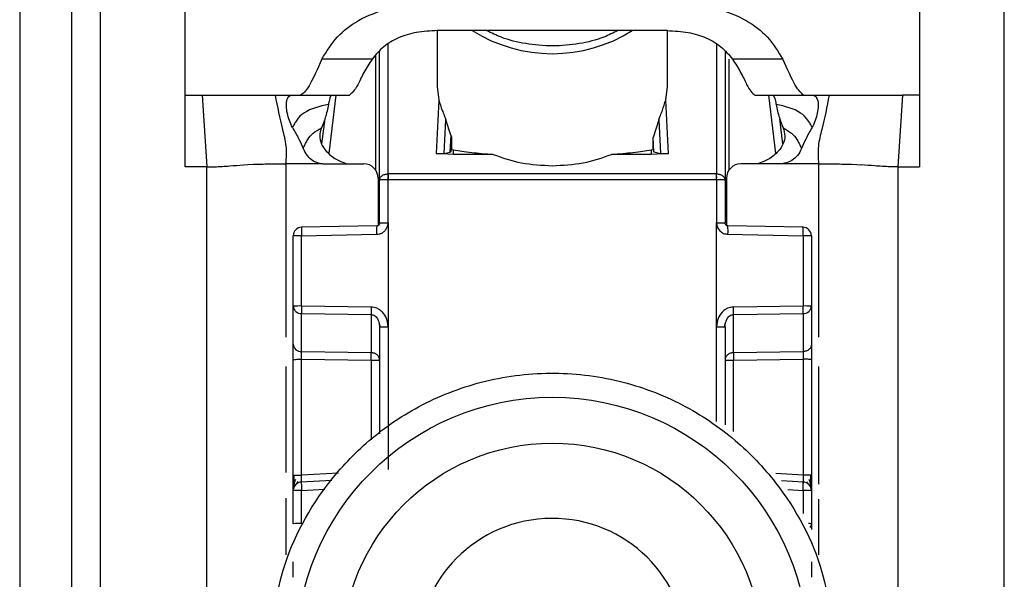
# Model space of a CAD drawing. Units: millimetres. Extents: x 334 to 5469, y -326 to 3174.
# Drawn here: x 3228 to 3263, y 957 to 976 of the extents above; entities that cross this region are included whole.
import ezdxf

# ---------------------------------------------------------------- set-up
doc = ezdxf.new("R2010")
doc.units = ezdxf.units.MM

msp = doc.modelspace()

# ---------------------------------------------------------------- linework, layer by layer
at = {"color": 7, "linetype": 'Continuous', "lineweight": 25}
for p, q in [((3234.093, 973.766), (3234.093, 981.782)), ((3259.593, 981.782), (3259.593, 973.766)), ((3228.343, 976.766), (3228.343, 934.266)), ((3230.143, 976.766), (3230.143, 934.266)), ((3231.143, 976.766), (3231.143, 934.266)), ((3262.543, 934.266), (3262.543, 976.766)), ((3242.843, 976.008), (3242.843, 974.071)), ((3243.573, 976.01), (3242.847, 976.009)), ((3250.113, 976.01), (3243.573, 976.01)), ((3250.839, 976.009), (3250.113, 976.01)), ((3250.843, 974.071), (3250.843, 976.008)), ((3240.843, 970.817), (3240.843, 975.292)), ((3252.843, 975.292), (3252.843, 970.817)), ((3240.588, 975.021), (3238.839, 975.021)), ((3254.847, 975.021), (3253.098, 975.021)), ((3242.843, 974.071), (3242.903, 973.595)), ((3250.783, 973.595), (3250.843, 974.071)), ((3234.093, 973.766), (3234.68, 973.766)), ((3234.093, 971.279), (3234.093, 973.766)), ((3234.68, 973.766), (3234.843, 971.279)), ((3237.228, 973.766), (3237.781, 973.766)), ((3237.781, 973.766), (3238.098, 973.766)), ((3238.098, 973.766), (3239.793, 973.766)), ((3253.874, 973.768), (3253.893, 973.766)), ((3253.893, 973.766), (3255.588, 973.766)), ((3255.568, 973.768), (3255.588, 973.766)), ((3255.588, 973.766), (3255.905, 973.766)), ((3255.905, 973.766), (3256.458, 973.766)), ((3259.006, 973.766), (3258.843, 971.279)), ((3259.593, 973.766), (3259.006, 973.766)), ((3259.593, 973.766), (3259.593, 971.279)), ((3242.903, 973.595), (3242.809, 971.746)), ((3250.877, 971.746), (3250.783, 973.595)), ((3238.939, 972.94), (3238.831, 972.071)), ((3243.084, 971.746), (3243.143, 972.905)), ((3243.315, 972.383), (3243.143, 972.905)), ((3250.543, 972.905), (3250.341, 972.3)), ((3250.543, 972.905), (3250.602, 971.746)), ((3254.854, 972.071), (3254.747, 972.94)), ((3243.315, 972.383), (3243.285, 971.792)), ((3243.345, 972.248), (3243.323, 971.811)), ((3243.345, 972.248), (3243.345, 971.885)), ((3250.341, 971.885), (3250.341, 972.3)), ((3250.366, 971.8), (3250.341, 972.3)), ((3243.413, 971.71), (3242.809, 971.746)), ((3243.084, 971.746), (3243.285, 971.792)), ((3243.285, 971.792), (3243.323, 971.811)), ((3243.323, 971.811), (3243.345, 971.885)), ((3243.345, 971.885), (3243.413, 971.871)), ((3243.413, 971.71), (3243.413, 971.871)), ((3244.785, 971.71), (3243.413, 971.71)), ((3250.273, 971.71), (3248.901, 971.71)), ((3250.273, 971.871), (3250.341, 971.885)), ((3250.273, 971.871), (3250.273, 971.71)), ((3250.877, 971.746), (3250.273, 971.71)), ((3250.341, 971.885), (3250.366, 971.8)), ((3250.366, 971.8), (3250.602, 971.746)), ((3236.112, 971.347), (3236.264, 971.357)), ((3236.264, 971.357), (3236.453, 971.367)), ((3238.958, 971.381), (3240.293, 971.381)), ((3254.728, 971.381), (3253.393, 971.381)), ((3257.233, 971.367), (3257.422, 971.357)), ((3257.422, 971.357), (3257.574, 971.347)), ((3234.843, 971.279), (3234.093, 971.279)), ((3234.843, 937.766), (3234.843, 971.279)), ((3241.135, 971.034), (3241.143, 971.035)), ((3252.543, 971.035), (3241.143, 971.035)), ((3252.543, 971.035), (3252.551, 971.034)), ((3258.843, 971.279), (3258.843, 937.766)), ((3258.843, 971.279), (3259.593, 971.279)), ((3240.793, 970.881), (3240.793, 969.24)), ((3240.843, 969.326), (3240.843, 970.817)), ((3241.143, 970.825), (3241.135, 970.825)), ((3241.139, 969.334), (3241.143, 970.825)), ((3252.543, 970.825), (3241.143, 970.825)), ((3252.543, 970.825), (3252.546, 969.334)), ((3252.551, 970.825), (3252.543, 970.825)), ((3252.843, 970.817), (3252.843, 969.326)), ((3252.893, 970.881), (3252.893, 969.24)), ((3241.139, 969.334), (3241.138, 965.726)), ((3252.548, 965.726), (3252.546, 969.334)), ((3240.745, 969.226), (3238.128, 969.178)), ((3238.135, 968.887), (3240.742, 968.934)), ((3238.135, 966.444), (3238.135, 968.887)), ((3255.56, 969.178), (3252.941, 969.226)), ((3252.944, 968.934), (3255.551, 968.887)), ((3255.551, 968.887), (3255.551, 966.444)), ((3237.843, 966.436), (3237.843, 968.879)), ((3255.843, 968.879), (3255.843, 966.436)), ((3237.843, 965.114), (3237.843, 966.436)), ((3240.551, 966.409), (3238.135, 966.444)), ((3238.135, 966.181), (3240.551, 966.146)), ((3238.135, 964.858), (3238.135, 966.181)), ((3255.551, 966.444), (3253.135, 966.409)), ((3253.135, 966.146), (3255.551, 966.181)), ((3255.551, 966.181), (3255.551, 964.858)), ((3255.843, 966.436), (3255.843, 965.114)), ((3240.551, 966.146), (3240.551, 964.823)), ((3240.823, 965.872), (3240.863, 965.717)), ((3252.823, 965.717), (3252.863, 965.872)), ((3253.135, 964.823), (3253.135, 966.146)), ((3240.843, 965.718), (3240.843, 962.001)), ((3241.138, 965.726), (3241.138, 960.767)), ((3252.843, 965.718), (3252.843, 962.318)), ((3240.551, 964.823), (3238.135, 964.858)), ((3255.551, 964.858), (3253.135, 964.823)), ((3237.843, 960.565), (3237.843, 964.586)), ((3238.135, 964.594), (3240.551, 964.559)), ((3238.135, 960.573), (3238.135, 964.594)), ((3253.135, 964.559), (3255.551, 964.594)), ((3255.551, 964.594), (3255.551, 960.573)), ((3255.843, 964.586), (3255.843, 960.565)), ((3237.958, 960.261), (3238.017, 960.344)), ((3239.183, 960.386), (3238.117, 960.329)), ((3255.57, 960.329), (3254.804, 960.37)), ((3255.67, 960.342), (3255.729, 960.258)), ((3237.843, 958.882), (3237.843, 960.03)), ((3238.135, 958.89), (3238.135, 960.038)), ((3255.843, 960.03), (3255.843, 958.882)), ((3255.843, 958.882), (3255.843, 958.678))]:
    msp.add_line(p, q, dxfattribs=at)
at = {"color": 8, "linetype": 'Continuous', "lineweight": 25}
for p, q in [((3241.143, 971.035), (3241.142, 975.54)), ((3252.544, 975.54), (3252.543, 971.035)), ((3240.696, 975.135), (3240.696, 971.178)), ((3252.99, 971.177), (3252.99, 975.014)), ((3239.087, 971.744), (3239.337, 973.766)), ((3254.349, 973.766), (3254.599, 971.744)), ((3237.593, 971.381), (3237.593, 965.359)), ((3256.093, 971.381), (3256.093, 965.359)), ((3252.548, 962.432), (3252.548, 965.726)), ((3240.551, 964.559), (3240.551, 961.799)), ((3253.135, 962.091), (3253.135, 964.559)), ((3237.593, 964.342), (3237.593, 960.659)), ((3256.093, 964.342), (3256.093, 960.261)), ((3239.419, 960.641), (3238.135, 960.573)), ((3255.551, 960.573), (3254.606, 960.623)), ((3238.135, 960.038), (3238.944, 960.081)), ((3255.027, 960.066), (3255.551, 960.038)), ((3255.551, 960.038), (3255.551, 959.236)), ((3237.593, 959.771), (3237.593, 957.8)), ((3256.093, 959.736), (3256.093, 957.8))]:
    msp.add_line(p, q, dxfattribs=at)
at = {"color": 7, "linetype": 'Continuous', "lineweight": 25}
for centre, radius in [((3246.843, 954.37), 8.904), ((3246.843, 954.377), 7.304)]:
    msp.add_circle(centre, radius, dxfattribs=at)
at = {"color": 8, "linetype": 'Continuous', "lineweight": 25}
for centre, radius, start, end in [((3246.843, 980.423), 5.215, 237.7957, 302.2043), ((3243.509, 969.057), 2.77, 176.5039, 182.5493), ((3250.177, 969.057), 2.77, 357.4507, 3.4961), ((3255.751, 958.188), 0.7, 82.4467, 91.0363), ((3255.615, 958.884), 0.228, 326.2247, 359.6437)]:
    msp.add_arc(centre, radius, start, end, dxfattribs=at)
at = {"color": 7, "linetype": 'Continuous', "lineweight": 25}
for centre, radius, start, end in [((3240.293, 970.881), 0.5, 0.0098, 90.0098), ((3253.393, 970.881), 0.5, 89.9902, 179.9902), ((3249.524, 970.93), 8.39, 179.284, 180.716), ((3244.162, 970.93), 8.39, 359.284, 0.716), ((3238.143, 968.879), 0.3, 90.99, 179.9904), ((3238.063, 966.116), 2.771, 88.5169, 94.5616), ((3255.543, 968.879), 0.3, 0.0096, 89.01), ((3255.623, 966.116), 2.771, 85.4384, 91.4831), ((3238.063, 963.674), 2.771, 88.5169, 94.5616), ((3238.121, 966.459), 0.279, 184.7602, 272.8511), ((3247.491, 966.277), 6.941, 178.9122, 181.0878), ((3246.195, 966.277), 6.941, 358.9122, 1.0878), ((3255.623, 963.674), 2.771, 85.4384, 91.4831), ((3255.565, 966.459), 0.279, 267.1489, 355.2398), ((3238.121, 965.137), 0.279, 184.7602, 272.8511), ((3233.611, 964.691), 6.941, 358.9122, 1.0878), ((3260.075, 964.691), 6.941, 178.9122, 181.0878), ((3255.623, 957.802), 2.771, 85.4384, 91.4831), ((3238.143, 960.03), 0.3, 92.9895, 179.9909), ((3238.063, 957.268), 2.771, 88.5169, 94.5616), ((3255.623, 957.268), 2.771, 85.4384, 91.4831), ((3255.543, 960.03), 0.3, 0.0091, 87.0105), ((3246.842, 954.379), 4.689, 181.1545, 180.0002), ((3238.063, 956.12), 2.771, 88.5169, 94.5616)]:
    msp.add_arc(centre, radius, start, end, dxfattribs=at)
for points, knots in [([(3238.839, 975.021), (3239, 975.286), (3239.303, 975.781), (3240.092, 976.407), (3241.181, 976.835), (3242.04, 976.881), (3242.485, 976.905)], [0, 0, 0, 0, 0.258792, 0.484975, 0.732812, 1, 1, 1, 1]), ([(3251.201, 976.905), (3251.647, 976.881), (3252.507, 976.835), (3253.597, 976.406), (3254.384, 975.78), (3254.686, 975.285), (3254.847, 975.021)], [0, 0, 0, 0, 0.267649, 0.515902, 0.7417, 1, 1, 1, 1]), ([(3242.847, 976.009), (3242.602, 975.997), (3242.13, 975.975), (3241.481, 975.776), (3240.945, 975.454), (3240.711, 975.17), (3240.588, 975.021)], [0, 0, 0, 0, 0.25511, 0.492019, 0.733187, 1, 1, 1, 1]), ([(3249.118, 976.01), (3248.961, 975.93), (3248.556, 975.725), (3247.777, 975.536), (3246.848, 975.452), (3245.922, 975.534), (3245.14, 975.723), (3244.729, 975.927), (3244.563, 976.01)], [0, 0, 0, 0, 0.119862, 0.307101, 0.498995, 0.689977, 0.874632, 1, 1, 1, 1]), ([(3250.839, 976.009), (3251.084, 975.997), (3251.556, 975.975), (3252.204, 975.776), (3252.741, 975.454), (3252.975, 975.17), (3253.098, 975.021)], [0, 0, 0, 0, 0.25511, 0.492019, 0.733187, 1, 1, 1, 1]), ([(3238.839, 975.021), (3238.678, 974.663), (3238.357, 973.947), (3238.184, 973.826), (3238.098, 973.766)], [0, 0, 0, 0, 0.499898, 1, 1, 1, 1]), ([(3240.588, 975.021), (3240.484, 974.86), (3240.262, 974.515), (3240.015, 973.941), (3239.882, 973.836), (3239.793, 973.766)], [0, 0, 0, 0, 0.223408, 0.479724, 1, 1, 1, 1]), ([(3253.098, 975.021), (3253.201, 974.862), (3253.42, 974.522), (3253.661, 973.965), (3253.789, 973.847), (3253.874, 973.768)], [0, 0, 0, 0, 0.2291633, 0.4885407, 1, 1, 1, 1]), ([(3255.568, 973.768), (3255.484, 973.839), (3255.316, 973.982), (3255.003, 974.675), (3254.847, 975.021)], [0, 0, 0, 0, 0.500109, 1, 1, 1, 1]), ([(3234.68, 973.766), (3234.98, 973.766), (3235.586, 973.766), (3236.57, 973.766), (3236.958, 973.766), (3237.228, 973.766)], [0, 0, 0, 0, 0.230938, 0.465577, 1, 1, 1, 1]), ([(3237.593, 971.381), (3237.607, 971.591), (3237.635, 972.007), (3237.42, 972.775), (3237.305, 973.367), (3237.228, 973.766)], [0, 0, 0, 0, 0.248786, 0.494338, 1, 1, 1, 1]), ([(3237.817, 972.645), (3237.778, 972.727), (3237.7, 972.891), (3237.63, 973.157), (3237.592, 973.422), (3237.632, 973.67), (3237.722, 973.76), (3237.772, 973.765), (3237.781, 973.766)], [0, 0, 0, 0, 0.125398, 0.250866, 0.415339, 0.641365, 0.933657, 1, 1, 1, 1]), ([(3239.187, 973.766), (3239.168, 973.753), (3239.13, 973.727), (3239.095, 973.597), (3239.075, 973.483), (3239.068, 973.441)], [0, 0, 0, 0, 0.386154, 0.772374, 1, 1, 1, 1]), ([(3254.499, 973.766), (3254.518, 973.753), (3254.556, 973.727), (3254.591, 973.597), (3254.611, 973.483), (3254.618, 973.441)], [0, 0, 0, 0, 0.386154, 0.7723735, 1, 1, 1, 1]), ([(3255.905, 973.766), (3255.95, 973.749), (3256.029, 973.718), (3256.093, 973.484), (3256.071, 973.227), (3256.005, 972.96), (3255.932, 972.761), (3255.878, 972.661), (3255.869, 972.645)], [0, 0, 0, 0, 0.301277, 0.53441, 0.708593, 0.841267, 0.974538, 1, 1, 1, 1]), ([(3256.458, 973.766), (3256.381, 973.367), (3256.266, 972.775), (3256.051, 972.007), (3256.079, 971.591), (3256.093, 971.381)], [0, 0, 0, 0, 0.505662, 0.751214, 1, 1, 1, 1]), ([(3256.458, 973.766), (3256.708, 973.766), (3257.084, 973.766), (3258.032, 973.768), (3258.682, 973.767), (3259.006, 973.766)], [0, 0, 0, 0, 0.499038, 0.750445, 1, 1, 1, 1]), ([(3239.068, 973.441), (3238.764, 973.377), (3238.335, 973.285), (3237.987, 972.951), (3237.88, 972.763), (3237.838, 972.685), (3237.817, 972.645)], [0, 0, 0, 0, 0.5487, 0.77283, 0.884308, 1, 1, 1, 1]), ([(3239.068, 973.441), (3239.036, 973.289), (3238.978, 973.017), (3238.871, 972.748), (3238.824, 972.629)], [0, 0, 0, 0, 0.557479, 1, 1, 1, 1]), ([(3242.903, 973.595), (3242.938, 973.48), (3242.987, 973.314), (3243.083, 973.078), (3243.125, 972.957), (3243.143, 972.905)], [0, 0, 0, 0, 0.560934, 0.811109, 1, 1, 1, 1]), ([(3250.543, 972.905), (3250.561, 972.956), (3250.602, 973.076), (3250.698, 973.312), (3250.748, 973.479), (3250.783, 973.595)], [0, 0, 0, 0, 0.1867418, 0.433519, 1, 1, 1, 1]), ([(3255.869, 972.645), (3255.848, 972.685), (3255.806, 972.763), (3255.698, 972.951), (3255.351, 973.285), (3254.922, 973.377), (3254.618, 973.441)], [0, 0, 0, 0, 0.1156915, 0.2271696, 0.4513002, 1, 1, 1, 1]), ([(3254.618, 973.441), (3254.65, 973.289), (3254.708, 973.017), (3254.815, 972.748), (3254.862, 972.629)], [0, 0, 0, 0, 0.557479, 1, 1, 1, 1]), ([(3237.817, 972.645), (3237.895, 972.51), (3238.034, 972.272), (3238.142, 972.019), (3238.189, 971.909)], [0, 0, 0, 0, 0.5659864, 1, 1, 1, 1]), ([(3238.189, 971.909), (3238.206, 971.949), (3238.237, 972.024), (3238.336, 972.214), (3238.523, 972.468), (3238.72, 972.574), (3238.824, 972.629)], [0, 0, 0, 0, 0.2735901, 0.5137962, 0.7445607, 1, 1, 1, 1]), ([(3238.824, 972.629), (3238.796, 972.536), (3238.743, 972.362), (3238.81, 972.063), (3239.003, 971.787), (3239.311, 971.524), (3239.587, 971.428), (3239.721, 971.381)], [0, 0, 0, 0, 0.179129, 0.334609, 0.520391, 0.76741, 1, 1, 1, 1]), ([(3243.315, 972.383), (3243.324, 972.358), (3243.336, 972.321), (3243.344, 972.276), (3243.345, 972.257), (3243.345, 972.248)], [0, 0, 0, 0, 0.526098, 0.764686, 1, 1, 1, 1]), ([(3254.862, 972.629), (3254.89, 972.536), (3254.943, 972.362), (3254.876, 972.063), (3254.683, 971.787), (3254.375, 971.524), (3254.099, 971.428), (3253.965, 971.381)], [0, 0, 0, 0, 0.179129, 0.334609, 0.520391, 0.76741, 1, 1, 1, 1]), ([(3254.862, 972.629), (3254.966, 972.574), (3255.163, 972.468), (3255.35, 972.214), (3255.449, 972.024), (3255.48, 971.949), (3255.497, 971.909)], [0, 0, 0, 0, 0.255439, 0.486204, 0.72641, 1, 1, 1, 1]), ([(3255.869, 972.645), (3255.79, 972.51), (3255.652, 972.272), (3255.544, 972.019), (3255.497, 971.909)], [0, 0, 0, 0, 0.565986, 1, 1, 1, 1]), ([(3238.189, 971.909), (3238.229, 971.828), (3238.308, 971.665), (3238.521, 971.489), (3238.722, 971.406), (3238.845, 971.389), (3238.878, 971.385)], [0, 0, 0, 0, 0.295699, 0.591355, 0.890368, 1, 1, 1, 1]), ([(3242.809, 971.746), (3242.823, 971.745), (3242.852, 971.742), (3242.894, 971.739), (3242.936, 971.737), (3242.986, 971.736), (3243.042, 971.739), (3243.069, 971.743), (3243.084, 971.746)], [0, 0, 0, 0, 0.10675, 0.216087, 0.331785, 0.457048, 0.698418, 1, 1, 1, 1]), ([(3243.413, 971.871), (3243.603, 971.838), (3243.959, 971.776), (3244.523, 971.731), (3244.785, 971.71)], [0, 0, 0, 0, 0.534553, 1, 1, 1, 1]), ([(3248.901, 971.71), (3249.163, 971.731), (3249.727, 971.776), (3250.083, 971.838), (3250.273, 971.871)], [0, 0, 0, 0, 0.465447, 1, 1, 1, 1]), ([(3250.602, 971.746), (3250.617, 971.743), (3250.644, 971.739), (3250.7, 971.736), (3250.75, 971.737), (3250.791, 971.739), (3250.834, 971.742), (3250.863, 971.745), (3250.877, 971.746)], [0, 0, 0, 0, 0.301476, 0.542948, 0.668174, 0.783858, 0.893208, 1, 1, 1, 1]), ([(3255.497, 971.909), (3255.457, 971.828), (3255.378, 971.665), (3255.165, 971.489), (3254.964, 971.406), (3254.841, 971.389), (3254.808, 971.385)], [0, 0, 0, 0, 0.295699, 0.591355, 0.890369, 1, 1, 1, 1]), ([(3234.843, 971.279), (3234.907, 971.279), (3235.004, 971.279), (3235.114, 971.28), (3235.251, 971.284), (3235.442, 971.294), (3235.713, 971.316), (3235.952, 971.335), (3236.112, 971.347)], [0, 0, 0, 0, 0.062087, 0.093313, 0.124651, 0.249375, 0.499527, 1, 1, 1, 1]), ([(3236.453, 971.367), (3236.517, 971.369), (3236.646, 971.374), (3236.845, 971.377), (3236.945, 971.379)], [0, 0, 0, 0, 0.500754, 1, 1, 1, 1]), ([(3236.945, 971.379), (3237.05, 971.379), (3237.262, 971.381), (3237.482, 971.381), (3237.593, 971.381)], [0, 0, 0, 0, 0.4992303, 1, 1, 1, 1]), ([(3238.878, 971.385), (3238.664, 971.383), (3238.37, 971.381), (3237.941, 971.379), (3237.727, 971.38), (3237.593, 971.381)], [0, 0, 0, 0, 0.499837, 0.686365, 1, 1, 1, 1]), ([(3238.878, 971.385), (3238.881, 971.385), (3238.908, 971.382), (3238.935, 971.381), (3238.958, 971.381)], [0, 0, 0, 0, 0.13554, 1, 1, 1, 1]), ([(3254.808, 971.385), (3254.805, 971.385), (3254.778, 971.382), (3254.751, 971.381), (3254.728, 971.381)], [0, 0, 0, 0, 0.135537, 1, 1, 1, 1]), ([(3256.093, 971.381), (3255.879, 971.381), (3255.652, 971.38), (3255.331, 971.381), (3255.117, 971.383), (3254.915, 971.384), (3254.808, 971.385)], [0, 0, 0, 0, 0.500161, 0.530289, 0.750051, 1, 1, 1, 1]), ([(3256.093, 971.381), (3256.204, 971.381), (3256.424, 971.381), (3256.636, 971.379), (3256.741, 971.379)], [0, 0, 0, 0, 0.5007697, 1, 1, 1, 1]), ([(3256.741, 971.379), (3256.841, 971.377), (3257.04, 971.374), (3257.169, 971.369), (3257.233, 971.367)], [0, 0, 0, 0, 0.499246, 1, 1, 1, 1]), ([(3258.843, 971.279), (3258.779, 971.279), (3258.682, 971.279), (3258.571, 971.28), (3258.435, 971.284), (3258.244, 971.294), (3257.973, 971.316), (3257.734, 971.335), (3257.574, 971.347)], [0, 0, 0, 0, 0.062087, 0.093313, 0.124651, 0.249375, 0.499527, 1, 1, 1, 1]), ([(3240.742, 968.934), (3240.779, 968.937), (3240.849, 968.944), (3240.945, 968.988), (3241.026, 969.053), (3241.072, 969.115), (3241.095, 969.161), (3241.113, 969.198), (3241.135, 969.256), (3241.138, 969.308), (3241.139, 969.334)], [0, 0, 0, 0, 0.175712, 0.338379, 0.502268, 0.676519, 0.703768, 0.751194, 0.876387, 1, 1, 1, 1]), ([(3240.843, 969.327), (3240.842, 969.314), (3240.839, 969.288), (3240.816, 969.254), (3240.783, 969.231), (3240.757, 969.228), (3240.744, 969.226)], [0, 0, 0, 0, 0.249769, 0.499628, 0.749715, 1, 1, 1, 1]), ([(3240.843, 969.326), (3240.842, 969.316), (3240.84, 969.293), (3240.825, 969.267), (3240.807, 969.248), (3240.789, 969.237), (3240.768, 969.228), (3240.753, 969.227), (3240.745, 969.226)], [0, 0, 0, 0, 0.199634, 0.432264, 0.561612, 0.699346, 0.845473, 1, 1, 1, 1]), ([(3252.546, 969.334), (3252.548, 969.309), (3252.552, 969.258), (3252.586, 969.16), (3252.656, 969.048), (3252.788, 968.955), (3252.892, 968.941), (3252.944, 968.934)], [0, 0, 0, 0, 0.119744, 0.247495, 0.496978, 0.748454, 1, 1, 1, 1]), ([(3252.941, 969.226), (3252.933, 969.227), (3252.918, 969.228), (3252.897, 969.237), (3252.879, 969.248), (3252.861, 969.267), (3252.846, 969.293), (3252.844, 969.316), (3252.843, 969.326)], [0, 0, 0, 0, 0.154529, 0.300657, 0.438392, 0.567741, 0.800369, 1, 1, 1, 1]), ([(3237.849, 966.438), (3237.849, 966.429), (3237.848, 966.397), (3237.857, 966.366), (3237.863, 966.344)], [0, 0, 0, 0, 0.275825, 1, 1, 1, 1]), ([(3241.138, 965.726), (3241.127, 965.822), (3241.106, 966.004), (3240.983, 966.199), (3240.859, 966.31), (3240.729, 966.387), (3240.62, 966.401), (3240.551, 966.409)], [0, 0, 0, 0, 0.288278, 0.550547, 0.672661, 0.791746, 1, 1, 1, 1]), ([(3253.135, 966.409), (3253.066, 966.401), (3252.957, 966.387), (3252.827, 966.311), (3252.703, 966.2), (3252.58, 966.004), (3252.559, 965.822), (3252.548, 965.726)], [0, 0, 0, 0, 0.208256, 0.326753, 0.449343, 0.711682, 1, 1, 1, 1]), ([(3255.823, 966.344), (3255.829, 966.366), (3255.838, 966.397), (3255.837, 966.429), (3255.837, 966.438)], [0, 0, 0, 0, 0.724511, 1, 1, 1, 1]), ([(3240.551, 966.146), (3240.571, 966.144), (3240.611, 966.14), (3240.67, 966.112), (3240.724, 966.067), (3240.779, 965.994), (3240.831, 965.878), (3240.838, 965.777), (3240.843, 965.718)], [0, 0, 0, 0, 0.100729, 0.208882, 0.328751, 0.463508, 0.68453, 1, 1, 1, 1]), ([(3252.843, 965.718), (3252.848, 965.777), (3252.855, 965.878), (3252.907, 965.994), (3252.962, 966.067), (3253.016, 966.112), (3253.075, 966.14), (3253.115, 966.144), (3253.135, 966.146)], [0, 0, 0, 0, 0.315474, 0.536493, 0.671248, 0.791115, 0.89927, 1, 1, 1, 1]), ([(3237.843, 964.586), (3237.843, 964.639), (3237.843, 964.744), (3237.843, 964.891), (3237.843, 965.022), (3237.843, 965.083), (3237.843, 965.114)], [0, 0, 0, 0, 0.249167, 0.499733, 0.749082, 1, 1, 1, 1]), ([(3238.135, 964.594), (3238.135, 964.621), (3238.134, 964.673), (3238.134, 964.747), (3238.134, 964.812), (3238.135, 964.843), (3238.135, 964.858)], [0, 0, 0, 0, 0.249548, 0.499404, 0.749535, 1, 1, 1, 1]), ([(3255.551, 964.858), (3255.551, 964.843), (3255.552, 964.813), (3255.552, 964.748), (3255.552, 964.674), (3255.551, 964.621), (3255.551, 964.594)], [0, 0, 0, 0, 0.244984, 0.493276, 0.744931, 1, 1, 1, 1]), ([(3255.843, 965.114), (3255.843, 965.083), (3255.843, 965.022), (3255.843, 964.891), (3255.843, 964.744), (3255.843, 964.639), (3255.843, 964.586)], [0, 0, 0, 0, 0.249689, 0.500986, 0.749604, 1, 1, 1, 1]), ([(3237.043, 954.316), (3237.12, 955.241), (3237.294, 957.334), (3238.614, 959.869), (3240.369, 961.775), (3242.193, 963.04), (3244.374, 963.897), (3246.767, 964.212), (3249.164, 963.933), (3251.359, 963.11), (3253.201, 961.873), (3254.986, 959.994), (3256.345, 957.48), (3256.551, 955.39), (3256.642, 954.466)], [0, 0, 0, 0, 0.09066, 0.205073, 0.271907, 0.344321, 0.420998, 0.5, 0.579002, 0.655679, 0.728092, 0.794927, 0.90934, 1, 1, 1, 1]), ([(3237.843, 960.016), (3237.843, 960.049), (3237.843, 960.099), (3237.843, 960.218), (3237.843, 960.323), (3237.843, 960.44), (3237.843, 960.523), (3237.843, 960.565)], [0, 0, 0, 0, 0.317817, 0.483359, 0.652342, 0.826942, 1, 1, 1, 1]), ([(3237.924, 960.421), (3237.911, 960.39), (3237.882, 960.324), (3237.858, 960.217), (3237.846, 960.134), (3237.845, 960.095), (3237.845, 960.087)], [0, 0, 0, 0, 0.284456, 0.588914, 0.914657, 1, 1, 1, 1]), ([(3237.863, 960.572), (3237.863, 960.54), (3237.862, 960.475), (3237.862, 960.381), (3237.861, 960.293), (3237.861, 960.245), (3237.861, 960.22)], [0, 0, 0, 0, 0.2487, 0.498404, 0.748918, 1, 1, 1, 1]), ([(3238.127, 960.28), (3238.127, 960.283), (3238.125, 960.289), (3238.126, 960.341), (3238.128, 960.398), (3238.13, 960.451), (3238.132, 960.51), (3238.134, 960.552), (3238.135, 960.573)], [0, 0, 0, 0, 0.232212, 0.475571, 0.602181, 0.731761, 0.864355, 1, 1, 1, 1]), ([(3255.551, 960.573), (3255.552, 960.551), (3255.554, 960.51), (3255.557, 960.436), (3255.56, 960.356), (3255.561, 960.291), (3255.559, 960.284), (3255.559, 960.28)], [0, 0, 0, 0, 0.136392, 0.265484, 0.500873, 0.749488, 1, 1, 1, 1]), ([(3255.841, 960.086), (3255.84, 960.094), (3255.84, 960.132), (3255.828, 960.214), (3255.804, 960.321), (3255.775, 960.386), (3255.762, 960.418)], [0, 0, 0, 0, 0.082244, 0.409136, 0.714618, 1, 1, 1, 1]), ([(3255.825, 960.217), (3255.825, 960.242), (3255.825, 960.29), (3255.824, 960.377), (3255.824, 960.47), (3255.823, 960.535), (3255.823, 960.568)], [0, 0, 0, 0, 0.251255, 0.501822, 0.751464, 1, 1, 1, 1]), ([(3255.843, 960.565), (3255.843, 960.524), (3255.843, 960.44), (3255.843, 960.323), (3255.843, 960.218), (3255.843, 960.1), (3255.843, 960.049), (3255.843, 960.016)], [0, 0, 0, 0, 0.172608, 0.347475, 0.515719, 0.682008, 1, 1, 1, 1]), ([(3237.843, 957.028), (3237.843, 957.08), (3237.843, 957.184), (3237.843, 957.331), (3237.843, 957.463), (3237.843, 957.524), (3237.843, 957.555)], [0, 0, 0, 0, 0.248093, 0.497428, 0.74802, 1, 1, 1, 1]), ([(3255.843, 957.555), (3255.843, 957.524), (3255.843, 957.463), (3255.843, 957.332), (3255.843, 957.185), (3255.843, 957.08), (3255.843, 957.028)], [0, 0, 0, 0, 0.2496887, 0.5009855, 0.7496042, 1, 1, 1, 1])]:
    msp.add_open_spline(points, degree=3, knots=knots, dxfattribs=at)
for points in [[(3244.785, 971.71), (3245.109, 971.596), (3245.756, 971.369), (3246.481, 971.335), (3246.843, 971.317)], [(3246.843, 971.317), (3247.205, 971.335), (3247.93, 971.369), (3248.577, 971.596), (3248.901, 971.71)], [(3240.843, 970.817), (3240.847, 970.845), (3240.856, 970.901), (3240.923, 970.972), (3241.02, 971.023), (3241.097, 971.031), (3241.135, 971.034)], [(3241.143, 971.035), (3241.143, 971.02), (3241.143, 970.992), (3241.143, 970.94), (3241.143, 970.884), (3241.143, 970.844), (3241.143, 970.825)], [(3252.543, 970.825), (3252.543, 970.844), (3252.543, 970.884), (3252.543, 970.94), (3252.543, 970.992), (3252.543, 971.02), (3252.543, 971.035)], [(3252.551, 971.034), (3252.589, 971.031), (3252.666, 971.023), (3252.763, 970.972), (3252.83, 970.901), (3252.839, 970.845), (3252.843, 970.817)], [(3241.135, 970.825), (3241.097, 970.825), (3241.02, 970.824), (3240.923, 970.822), (3240.856, 970.82), (3240.847, 970.818), (3240.843, 970.817)], [(3252.843, 970.817), (3252.839, 970.818), (3252.83, 970.82), (3252.763, 970.822), (3252.666, 970.824), (3252.589, 970.825), (3252.551, 970.825)], [(3240.843, 969.326), (3240.847, 969.327), (3240.856, 969.329), (3240.925, 969.332), (3241.023, 969.333), (3241.101, 969.334), (3241.139, 969.334)], [(3252.546, 969.334), (3252.585, 969.334), (3252.663, 969.333), (3252.761, 969.332), (3252.83, 969.329), (3252.839, 969.327), (3252.843, 969.326)], [(3238.138, 969.179), (3238.137, 969.175), (3238.135, 969.168), (3238.134, 969.101), (3238.133, 969.004), (3238.135, 968.926), (3238.135, 968.887)], [(3255.551, 968.887), (3255.551, 968.926), (3255.553, 969.004), (3255.552, 969.101), (3255.551, 969.168), (3255.549, 969.175), (3255.548, 969.179)], [(3238.135, 966.444), (3238.135, 966.418), (3238.134, 966.365), (3238.134, 966.292), (3238.134, 966.227), (3238.135, 966.196), (3238.135, 966.181)], [(3255.551, 966.181), (3255.551, 966.196), (3255.552, 966.227), (3255.552, 966.292), (3255.552, 966.365), (3255.551, 966.418), (3255.551, 966.444)], [(3240.843, 965.718), (3240.847, 965.719), (3240.856, 965.721), (3240.924, 965.724), (3241.022, 965.726), (3241.099, 965.726), (3241.138, 965.726)], [(3252.548, 965.726), (3252.587, 965.726), (3252.664, 965.726), (3252.762, 965.724), (3252.83, 965.721), (3252.839, 965.719), (3252.843, 965.718)], [(3240.843, 964.567), (3240.839, 964.6), (3240.83, 964.666), (3240.763, 964.75), (3240.666, 964.809), (3240.589, 964.818), (3240.551, 964.823)], [(3253.135, 964.823), (3253.097, 964.818), (3253.02, 964.809), (3252.923, 964.75), (3252.856, 964.666), (3252.847, 964.6), (3252.843, 964.567)], [(3255.843, 965.114), (3255.839, 965.081), (3255.83, 965.015), (3255.763, 964.931), (3255.666, 964.872), (3255.589, 964.862), (3255.551, 964.858)], [(3237.843, 964.586), (3237.847, 964.588), (3237.856, 964.59), (3237.923, 964.592), (3238.02, 964.594), (3238.097, 964.594), (3238.135, 964.594)], [(3240.551, 964.559), (3240.589, 964.56), (3240.666, 964.56), (3240.763, 964.562), (3240.83, 964.564), (3240.839, 964.566), (3240.843, 964.567)], [(3252.843, 964.567), (3252.847, 964.566), (3252.856, 964.564), (3252.923, 964.562), (3253.02, 964.56), (3253.097, 964.56), (3253.135, 964.559)], [(3255.843, 964.586), (3255.839, 964.588), (3255.83, 964.59), (3255.763, 964.592), (3255.666, 964.594), (3255.589, 964.594), (3255.551, 964.594)], [(3237.843, 960.565), (3237.847, 960.566), (3237.856, 960.568), (3237.923, 960.571), (3238.02, 960.572), (3238.097, 960.573), (3238.135, 960.573)], [(3238.127, 960.33), (3238.126, 960.326), (3238.125, 960.319), (3238.126, 960.253), (3238.129, 960.155), (3238.133, 960.077), (3238.135, 960.038)], [(3255.551, 960.038), (3255.553, 960.077), (3255.557, 960.155), (3255.56, 960.253), (3255.561, 960.319), (3255.559, 960.326), (3255.559, 960.33)]]:
    msp.add_open_spline(points, degree=3, dxfattribs=at)

doc.saveas('drawing.dxf')
